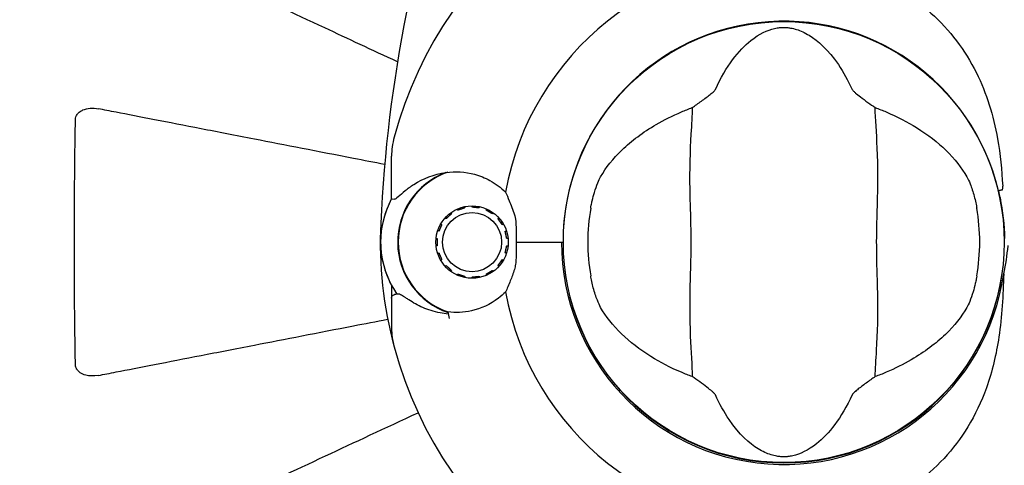
# Model space of a CAD drawing. Units: millimetres. Extents: x 10879 to 26328, y 1472 to 18987.
# Drawn here: x 19181 to 19316, y 9255 to 9316 of the extents above; entities that cross this region are included whole.
import ezdxf

# ---------------------------------------------------------------- set-up
doc = ezdxf.new("R2010")
doc.units = ezdxf.units.MM
doc.header["$LTSCALE"] = 100
doc.layers.add('Widoczne (ISO)', color=7, linetype='Continuous', lineweight=25)
doc.layers.add('Wymiar (ISO)', color=116, linetype='Continuous', lineweight=18)
doc.styles.add('Tekst etykiety (ISO)', font='tahoma.ttf')
doc.dimstyles.new('Domyślne (ISO)', dxfattribs={"dimscale": 100, "dimtxt": 3.5, "dimasz": 2.5, "dimexe": 3.175, "dimexo": 0, "dimgap": 0.762, "dimtad": 1, "dimtoh": 1, "dimdec": 0, "dimrnd": 1e-08, "dimzin": 0, "dimtxsty": 'Tekst etykiety (ISO)', "dimcen": 0.09, "dimdle": 10, "dimclrd": 256, "dimclre": 256, "dimclrt": 256, "dimadec": 0, "dimazin": 0, "dimtfac": 0.714286, "dimtdec": 0, "dimtmove": 0, "dimatfit": 3, "dimfxl": 0, "dimtolj": 1, "dimtzin": 0, "dimlwd": -1, "dimlwe": -1, "dimarcsym": 0})

# ---------------------------------------------------------------- blocks, each defined once
blk = doc.blocks.new('*D6')
at = {"layer": 'Defpoints', "color": 0}
for p in [(17575.34, 15751.76), (17815.34, 8339.27), (26010.34, 8339.27)]:
    blk.add_point(p, dxfattribs=at)
at = {"layer": 'Wymiar (ISO)'}
for p, q in [((17575.34, 15751.76), (26327.84, 15751.76)), ((26010.34, 15501.76), (26010.34, 8589.27)), ((17815.34, 8339.27), (26327.84, 8339.27))]:
    blk.add_line(p, q, dxfattribs=at)
for points in [[(25968.67, 15501.76), (26052.01, 15501.76), (26010.34, 15751.76)], [(25968.67, 8589.27), (26052.01, 8589.27), (26010.34, 8339.27)]]:
    blk.add_solid(points, dxfattribs=at)
at = {"layer": 'Wymiar (ISO)', "insert": (25576.85, 12045.52), "char_height": 350, "attachment_point": 2, "rotation": 90, "style": 'Tekst etykiety (ISO)'}
blk.add_mtext('\\A1;7412', dxfattribs=at)

msp = doc.modelspace()

# ---------------------------------------------------------------- linework, layer by layer
at = {"layer": 'Widoczne (ISO)'}
for p, q in [((19231.69, 9293.03), (19231.69, 9297.1)), ((19231.69, 9291.3), (19231.69, 9293.03)), ((19239.78, 9289.37), (19239.88, 9289.23)), ((19240.75, 9289.73), (19240.68, 9289.89)), ((19241.66, 9290.21), (19241.7, 9290.04)), ((19242.69, 9290.14), (19242.69, 9290.32)), ((19243.72, 9290.21), (19243.68, 9290.04)), ((19244.63, 9289.73), (19244.7, 9289.89)), ((19245.6, 9289.37), (19245.5, 9289.23)), ((19238.4, 9287.84), (19238.55, 9287.75)), ((19239.14, 9288.56), (19239.01, 9288.68)), ((19246.24, 9288.56), (19246.37, 9288.68)), ((19246.98, 9287.84), (19246.83, 9287.75)), ((19238.15, 9286.84), (19237.98, 9286.89)), ((19247.23, 9286.84), (19247.4, 9286.89)), ((19237.77, 9285.88), (19237.94, 9285.87)), ((19247.61, 9285.88), (19247.44, 9285.86)), ((19248.71, 9285.37), (19254.42, 9285.37)), ((19248.71, 9285.37), (19254.93, 9285.37)), ((19254.93, 9285.37), (19255.14, 9285.37)), ((19237.94, 9284.87), (19237.77, 9284.85)), ((19237.98, 9283.84), (19238.15, 9283.89)), ((19247.4, 9283.83), (19247.23, 9283.89)), ((19247.44, 9284.87), (19247.61, 9284.85)), ((19238.55, 9282.98), (19238.4, 9282.89)), ((19246.83, 9282.98), (19246.98, 9282.89)), ((19239.01, 9282.05), (19239.14, 9282.17)), ((19239.88, 9281.5), (19239.78, 9281.36)), ((19240.67, 9280.84), (19240.75, 9281)), ((19244.7, 9280.84), (19244.63, 9281)), ((19245.5, 9281.5), (19245.6, 9281.36)), ((19246.37, 9282.05), (19246.24, 9282.17)), ((19241.7, 9280.69), (19241.66, 9280.52)), ((19242.69, 9280.42), (19242.69, 9280.59)), ((19243.68, 9280.69), (19243.72, 9280.52)), ((19231.69, 9279.43), (19231.69, 9277.7)), ((19231.69, 9277.7), (19231.69, 9273.63))]:
    msp.add_line(p, q, dxfattribs=at)
for centre, radius in [((19285.34, 9285.37), 30.15), ((19242.69, 9285.37), 4.95), ((19242.69, 9285.37), 4.05)]:
    msp.add_circle(centre, radius, dxfattribs=at)
for centre, radius, start, end in [((19424.06, 9278.92), 194.07, 160.1586, 177.338), ((19285.34, 9285.37), 55.2, 87.338, 164.9518), ((19285.34, 9285.37), 38.66, 87.338, 169.839), ((19285.34, 9285.37), 30.2, 13.387, 180), ((19241.69, 9297.1), 10, 164.9518, 180), ((19242.69, 9285.37), 10.17, 110.6097, 251.1603), ((19242.69, 9285.37), 10.11, 109.0409, 250.9591), ((19242.69, 9285.37), 12.5, 151.6424, 214.6349), ((19242.69, 9285.37), 12.5, 151.6424, 208.3576), ((19285.34, 9285.37), 26.81, 170.0493, 189.9507), ((19285.34, 9285.37), 26.81, 350.0493, 9.9507), ((19285.34, 9285.37), 55.2, 177.338, 195.0482), ((19285.34, 9285.37), 30.41, 180, 351.7901), ((19285.34, 9285.37), 30.2, 180, 0), ((19285.34, 9285.37), 38.66, 183.6796, 184.1363), ((19285.34, 9285.37), 38.66, 190.161, 272.662), ((19285.34, 9285.37), 46.93, 191.7502, 192.8557), ((19241.69, 9273.63), 10, 180, 195.0482), ((19285.34, 9285.37), 55.2, 195.0482, 272.662)]:
    msp.add_arc(centre, radius, start, end, dxfattribs=at)
for points, knots in [([(19232.5, 9310.01), (19229.01, 9311.63), (19225.68, 9313.19), (19218.21, 9316.67), (19214.27, 9318.5), (19210.82, 9320.11), (19208.72, 9321.09), (19206.79, 9321.99), (19205.04, 9322.81)], [2.647976, 2.647976, 2.647976, 2.647976, 4.09795, 4.09795, 6.113906, 6.113906, 6.113906, 7.34072, 7.34072, 7.34072, 7.34072]), ([(19287.13, 9323.98), (19290.32, 9323.84), (19293.47, 9323.2), (19299.8, 9320.85), (19302.86, 9319.03), (19308.07, 9314.37), (19310.14, 9311.63), (19313.1, 9305.69), (19314.01, 9302.69), (19314.96, 9297.36), (19315.16, 9295.21), (19315.29, 9293.03)], [0.155968, 0.155968, 0.155968, 0.155968, 1.115261, 1.115261, 2.198537, 2.198537, 3.266815, 3.266815, 4.24236, 4.24236, 4.896886, 4.896886, 4.896886, 4.896886]), ([(19275.98, 9306.24), (19277.48, 9309.46), (19279.16, 9311.6), (19282.01, 9313.86), (19283.12, 9314.36), (19284.33, 9314.63), (19284.55, 9314.67), (19284.93, 9314.71), (19285.1, 9314.72), (19285.44, 9314.72), (19285.59, 9314.72), (19285.93, 9314.69), (19286.11, 9314.67), (19286.55, 9314.59), (19286.82, 9314.53), (19287.63, 9314.27), (19288.22, 9314.01), (19290.02, 9312.91), (19291.42, 9311.68), (19293.49, 9308.62), (19294.12, 9307.49), (19294.7, 9306.24)], [0.206777, 0.206777, 0.206777, 0.206777, 1.765843, 1.765843, 2.836318, 2.836318, 3.102384, 3.102384, 3.308115, 3.308115, 3.490318, 3.490318, 3.717936, 3.717936, 4.112889, 4.112889, 4.940235, 4.940235, 6.583199, 6.583199, 7.390591, 7.390591, 7.390591, 7.390591]), ([(19272.83, 9303.76), (19273.22, 9304.03), (19273.64, 9304.33), (19274.52, 9304.97), (19274.94, 9305.28), (19275.47, 9305.71), (19275.64, 9305.85), (19275.82, 9306.03), (19275.88, 9306.09), (19275.94, 9306.18), (19275.96, 9306.21), (19275.98, 9306.24)], [0.0301438, 0.0301438, 0.0301438, 0.0301438, 0.2023187, 0.2023187, 0.3866192, 0.3866192, 0.4998078, 0.4998078, 0.5509934, 0.5509934, 0.5793275, 0.5793275, 0.5793275, 0.5793275]), ([(19294.7, 9306.24), (19294.72, 9306.2), (19294.74, 9306.17), (19294.81, 9306.09), (19294.85, 9306.04), (19294.97, 9305.92), (19295.07, 9305.83), (19295.35, 9305.59), (19295.58, 9305.41), (19296.48, 9304.73), (19297.2, 9304.21), (19297.84, 9303.76)], [0, 0, 0, 0, 0.0151508, 0.0151508, 0.033742, 0.033742, 0.0697851, 0.0697851, 0.143535, 0.143535, 0.3191937, 0.3191937, 0.3191937, 0.3191937]), ([(19188.44, 9302.12), (19188.44, 9302.25), (19188.46, 9302.38), (19188.54, 9302.62), (19188.6, 9302.72), (19188.75, 9302.94), (19188.84, 9303.04), (19189.11, 9303.26), (19189.29, 9303.36), (19189.76, 9303.56), (19190.09, 9303.63), (19190.83, 9303.69), (19191.21, 9303.66), (19191.57, 9303.59)], [0, 0, 0, 0, 0.0405527, 0.0405527, 0.0770027, 0.0770027, 0.1196644, 0.1196644, 0.1860906, 0.1860906, 0.2931262, 0.2931262, 0.4025768, 0.4025768, 0.4025768, 0.4025768]), ([(19230.74, 9295.98), (19229.3, 9296.26), (19227.88, 9296.53), (19221.63, 9297.75), (19217.07, 9298.64), (19212.93, 9299.44), (19210.34, 9299.94), (19207.91, 9300.42), (19203.34, 9301.3), (19201.21, 9301.72), (19197.33, 9302.47), (19195.57, 9302.82), (19193.13, 9303.29), (19192.32, 9303.45), (19191.57, 9303.59)], [2.165789, 2.165789, 2.165789, 2.165789, 2.677464, 2.677464, 4.465509, 4.465509, 4.465509, 5.581887, 5.581887, 6.698264, 6.698264, 7.814641, 7.814641, 8.436361, 8.436361, 8.436361, 8.436361]), ([(19260.29, 9294.3), (19261, 9295.54), (19261.98, 9296.79), (19264.51, 9299.21), (19266.07, 9300.39), (19268.96, 9302.07), (19270.11, 9302.65), (19271.34, 9303.17)], [0.001121, 0.001121, 0.001121, 0.001121, 0.764369, 0.764369, 1.553549, 1.553549, 2.013862, 2.013862, 2.013862, 2.013862]), ([(19272.83, 9303.76), (19272.8, 9302.71), (19272.72, 9301.48), (19272.51, 9297.81), (19272.43, 9295.21), (19272.49, 9291.51), (19272.55, 9289.75), (19272.64, 9286.08), (19272.64, 9284.49), (19272.58, 9281.98), (19272.55, 9281.12), (19272.45, 9277.78), (19272.44, 9275.05), (19272.64, 9270.37), (19272.78, 9268.49), (19272.83, 9266.97)], [-8.670723, -8.670723, -8.670723, -8.670723, -7.629846, -7.629846, -5.858386, -5.858386, -5.058101, -5.058101, -4.413951, -4.413951, -4.068779, -4.068779, -3.024201, -3.024201, -2.152299, -2.152299, -2.152299, -2.152299]), ([(19297.84, 9266.97), (19297.88, 9268.02), (19297.96, 9269.25), (19298.17, 9272.92), (19298.25, 9275.52), (19298.19, 9279.22), (19298.12, 9280.98), (19298.04, 9284.65), (19298.04, 9286.24), (19298.1, 9288.75), (19298.13, 9289.61), (19298.23, 9292.95), (19298.24, 9295.68), (19298.04, 9300.36), (19297.9, 9302.24), (19297.84, 9303.76)], [-8.670723, -8.670723, -8.670723, -8.670723, -7.629846, -7.629846, -5.858386, -5.858386, -5.058101, -5.058101, -4.413951, -4.413951, -4.068779, -4.068779, -3.024201, -3.024201, -2.152299, -2.152299, -2.152299, -2.152299]), ([(19299.34, 9303.17), (19300.85, 9302.53), (19302.25, 9301.8), (19305.06, 9300.05), (19306.4, 9299.01), (19308.73, 9296.74), (19309.69, 9295.52), (19310.38, 9294.3)], [0.194826, 0.194826, 0.194826, 0.194826, 0.760477, 0.760477, 1.454331, 1.454331, 2.202676, 2.202676, 2.202676, 2.202676]), ([(19188.44, 9268.61), (19188.39, 9271.28), (19188.35, 9274.06), (19188.29, 9281.37), (19188.29, 9285.95), (19188.33, 9294.49), (19188.37, 9298.41), (19188.44, 9302.12)], [-3.948618, -3.948618, -3.948618, -3.948618, -3.078035, -3.078035, -1.710872, -1.710872, -0.498651, -0.498651, -0.498651, -0.498651]), ([(19233.55, 9292.38), (19233.91, 9292.69), (19234.3, 9292.98), (19236.02, 9294.08), (19237.52, 9294.65), (19239.11, 9294.88)], [0.5724832, 0.5724832, 0.5724832, 0.5724832, 0.6422282, 0.6422282, 0.8608733, 0.8608733, 0.8608733, 0.8608733]), ([(19239.11, 9294.88), (19240.41, 9295.08), (19241.75, 9295), (19243.77, 9294.44), (19244.47, 9294.16), (19245.91, 9293.36), (19246.63, 9292.83), (19247.28, 9292.19)], [0, 0, 0, 0, 0.481827, 0.481827, 0.74882, 0.74882, 1.050013, 1.050013, 1.050013, 1.050013]), ([(19258.93, 9290), (19258.95, 9290.14), (19258.98, 9290.28), (19259.05, 9290.62), (19259.09, 9290.82), (19259.23, 9291.41), (19259.33, 9291.8), (19259.58, 9292.64), (19259.74, 9293.08), (19260.03, 9293.79), (19260.16, 9294.07), (19260.29, 9294.3)], [0.0015489, 0.0015489, 0.0015489, 0.0015489, 0.0439954, 0.0439954, 0.1059641, 0.1059641, 0.2312079, 0.2312079, 0.3968548, 0.3968548, 0.5373731, 0.5373731, 0.5373731, 0.5373731]), ([(19310.38, 9294.3), (19310.54, 9294.03), (19310.69, 9293.7), (19311.04, 9292.82), (19311.23, 9292.25), (19311.47, 9291.34), (19311.54, 9291.05), (19311.63, 9290.61), (19311.66, 9290.47), (19311.71, 9290.22), (19311.73, 9290.11), (19311.75, 9290)], [0.0009407, 0.0009407, 0.0009407, 0.0009407, 0.1628187, 0.1628187, 0.3680848, 0.3680848, 0.460016, 0.460016, 0.5029794, 0.5029794, 0.5371056, 0.5371056, 0.5371056, 0.5371056]), ([(19233.55, 9292.38), (19233.17, 9292.05), (19232.85, 9291.76), (19232.34, 9291.33), (19232.17, 9291.22), (19232.07, 9291.24)], [0, 0, 0, 0, 0.2223532, 0.2223532, 0.4551306, 0.4551306, 0.4551306, 0.4551306]), ([(19247.28, 9292.19), (19247.44, 9291.83), (19247.61, 9291.44), (19248.02, 9290.45), (19248.27, 9289.81), (19248.49, 9289.1)], [0.0001663, 0.0001663, 0.0001663, 0.0001663, 0.190884, 0.190884, 0.4484016, 0.4484016, 0.4484016, 0.4484016]), ([(19315.22, 9292.5), (19315.16, 9292.48), (19315.09, 9292.47), (19314.98, 9292.44), (19314.92, 9292.42), (19314.83, 9292.4), (19314.79, 9292.39), (19314.75, 9292.37), (19314.74, 9292.37), (19314.72, 9292.36), (19314.72, 9292.36), (19314.72, 9292.36), (19314.72, 9292.36), (19314.72, 9292.36)], [-0.08051023, -0.08051023, -0.08051023, -0.08051023, -0.06099229, -0.06099229, -0.04146746, -0.04146746, -0.02192661, -0.02192661, -0.01096396, -0.01096396, 0, 0, 0.00031689, 0.00031689, 0.00031689, 0.00031689]), ([(19314.72, 9292.36), (19314.79, 9292.05), (19314.86, 9291.73), (19315.3, 9289.58), (19315.51, 9287.7), (19315.54, 9285.84)], [8.9921845, 8.9921845, 8.9921845, 8.9921845, 9.0889572, 9.0889572, 9.6578931, 9.6578931, 9.6578931, 9.6578931]), ([(19315.22, 9292.5), (19315.22, 9292.5), (19315.22, 9292.5), (19315.23, 9292.5), (19315.24, 9292.5), (19315.25, 9292.51), (19315.25, 9292.52), (19315.28, 9292.57), (19315.29, 9292.62), (19315.3, 9292.79), (19315.3, 9292.92), (19315.29, 9293.03), (19315.29, 9293.03), (19315.29, 9293.03)], [-0.6769435, -0.6769435, -0.6769435, -0.6769435, -0.6754271, -0.6754271, -0.6691157, -0.6691157, -0.6591481, -0.6591481, -0.6186601, -0.6186601, -0.5430404, -0.5430404, -0.5428072, -0.5428072, -0.5428072, -0.5428072]), ([(19248.49, 9289.1), (19248.55, 9288.92), (19248.62, 9288.63), (19248.72, 9287.64), (19248.73, 9287.1), (19248.72, 9286.37), (19248.72, 9286.14), (19248.72, 9285.74), (19248.71, 9285.56), (19248.71, 9285.37)], [0, 0, 0, 0, 0.0649331, 0.0649331, 0.1383366, 0.1383366, 0.1704192, 0.1704192, 0.1962839, 0.1962839, 0.1962839, 0.1962839]), ([(19248.71, 9285.37), (19248.71, 9285.07), (19248.72, 9284.81), (19248.73, 9284.1), (19248.73, 9283.64), (19248.7, 9282.9), (19248.68, 9282.61), (19248.61, 9282.08), (19248.56, 9281.84), (19248.49, 9281.63)], [0, 0, 0, 0, 0.0892681, 0.0892681, 0.2434802, 0.2434802, 0.344433, 0.344433, 0.4329441, 0.4329441, 0.4329441, 0.4329441]), ([(19315.44, 9281.02), (19315.71, 9282.29), (19315.91, 9283.57), (19316.03, 9284.87), (19316.03, 9284.88), (19316.04, 9284.89)], [2.9230718, 2.9230718, 2.9230718, 2.9230718, 3.1347187, 3.1347187, 3.136385, 3.136385, 3.136385, 3.136385]), ([(19248.49, 9281.63), (19248.32, 9281.07), (19248.12, 9280.55), (19247.7, 9279.51), (19247.48, 9279), (19247.28, 9278.54)], [0, 0, 0, 0, 0.2028161, 0.2028161, 0.4461333, 0.4461333, 0.4461333, 0.4461333]), ([(19315.44, 9281.02), (19315.34, 9278.07), (19315.18, 9275.18), (19314.41, 9270), (19313.87, 9267.69), (19311.67, 9261.55), (19309.65, 9258.37), (19304.79, 9253.13), (19301.81, 9251), (19296.47, 9248.55), (19294.39, 9247.87), (19290.57, 9247.05), (19288.85, 9246.83), (19287.13, 9246.75)], [0.437394, 0.437394, 0.437394, 0.437394, 1.335665, 1.335665, 2.108644, 2.108644, 3.44936, 3.44936, 4.840595, 4.840595, 5.656639, 5.656639, 6.296646, 6.296646, 6.296646, 6.296646]), ([(19260.29, 9276.43), (19260.14, 9276.7), (19259.99, 9277.03), (19259.64, 9277.91), (19259.45, 9278.48), (19259.21, 9279.39), (19259.14, 9279.68), (19259.05, 9280.12), (19259.02, 9280.26), (19258.97, 9280.51), (19258.95, 9280.62), (19258.93, 9280.73)], [0.0009406, 0.0009406, 0.0009406, 0.0009406, 0.1628187, 0.1628187, 0.3680847, 0.3680847, 0.460016, 0.460016, 0.5029793, 0.5029793, 0.5371055, 0.5371055, 0.5371055, 0.5371055]), ([(19311.75, 9280.73), (19311.73, 9280.59), (19311.7, 9280.45), (19311.63, 9280.11), (19311.59, 9279.91), (19311.45, 9279.32), (19311.35, 9278.93), (19311.1, 9278.09), (19310.94, 9277.65), (19310.65, 9276.94), (19310.52, 9276.66), (19310.38, 9276.43)], [0.0015488, 0.0015488, 0.0015488, 0.0015488, 0.0439954, 0.0439954, 0.1059642, 0.1059642, 0.2312081, 0.2312081, 0.396855, 0.396855, 0.537373, 0.537373, 0.537373, 0.537373]), ([(19234.05, 9277.46), (19233.91, 9277.55), (19233.78, 9277.64), (19233.53, 9277.81), (19233.42, 9277.88), (19233.22, 9278.01), (19233.12, 9278.07), (19232.94, 9278.16), (19232.85, 9278.2), (19232.66, 9278.26), (19232.54, 9278.29), (19232.38, 9278.26)], [0, 0, 0, 0, 0.0831461, 0.0831461, 0.1662923, 0.1662923, 0.2494384, 0.2494384, 0.3325845, 0.3325845, 0.4157306, 0.4157306, 0.4157306, 0.4157306]), ([(19247.28, 9278.54), (19246.98, 9278.24), (19246.65, 9277.96), (19245.18, 9276.84), (19243.9, 9276.27), (19241.54, 9275.74), (19240.45, 9275.68), (19239.39, 9275.81)], [-2.553905, -2.553905, -2.553905, -2.553905, -2.410923, -2.410923, -1.933986, -1.933986, -1.54469, -1.54469, -1.54469, -1.54469]), ([(19231.69, 9277.7), (19231.69, 9277.77), (19231.7, 9277.83), (19231.75, 9277.95), (19231.79, 9278.01), (19231.88, 9278.1), (19231.93, 9278.13), (19232.02, 9278.17), (19232.05, 9278.18), (19232.08, 9278.19)], [0, 0, 0, 0, 0.01953222, 0.01953222, 0.03906445, 0.03906445, 0.05859667, 0.05859667, 0.06780993, 0.06780993, 0.06780993, 0.06780993]), ([(19232.38, 9278.26), (19232.34, 9278.25), (19232.3, 9278.24), (19232.24, 9278.22), (19232.21, 9278.22), (19232.16, 9278.21), (19232.14, 9278.2), (19232.11, 9278.2), (19232.1, 9278.19), (19232.08, 9278.19), (19232.08, 9278.19), (19232.08, 9278.19)], [-1.2620829, -1.2620829, -1.2620829, -1.2620829, -1.1493558, -1.1493558, -1.0366287, -1.0366287, -0.9239015, -0.9239015, -0.8111744, -0.8111744, -0.6984473, -0.6984473, -0.6984473, -0.6984473]), ([(19239.45, 9275.52), (19239.06, 9275.56), (19238.68, 9275.62), (19237.89, 9275.78), (19237.48, 9275.88), (19236.69, 9276.12), (19236.32, 9276.26), (19235.6, 9276.57), (19235.27, 9276.73), (19234.63, 9277.08), (19234.33, 9277.27), (19234.05, 9277.46)], [0.0242688, 0.0242688, 0.0242688, 0.0242688, 0.1751235, 0.1751235, 0.3502469, 0.3502469, 0.5253704, 0.5253704, 0.7004938, 0.7004938, 0.8756173, 0.8756173, 0.8756173, 0.8756173]), ([(19271.34, 9267.56), (19269.82, 9268.2), (19268.43, 9268.93), (19265.62, 9270.68), (19264.28, 9271.72), (19261.95, 9273.99), (19260.99, 9275.21), (19260.29, 9276.43)], [0.194826, 0.194826, 0.194826, 0.194826, 0.760477, 0.760477, 1.454331, 1.454331, 2.202676, 2.202676, 2.202676, 2.202676]), ([(19310.38, 9276.43), (19309.67, 9275.19), (19308.7, 9273.94), (19306.17, 9271.52), (19304.61, 9270.34), (19301.72, 9268.66), (19300.57, 9268.08), (19299.34, 9267.56)], [0.001121, 0.001121, 0.001121, 0.001121, 0.764369, 0.764369, 1.553549, 1.553549, 2.013862, 2.013862, 2.013862, 2.013862]), ([(19191.57, 9267.14), (19192.32, 9267.28), (19193.13, 9267.44), (19195.56, 9267.91), (19197.32, 9268.26), (19201.21, 9269.01), (19203.33, 9269.43), (19207.9, 9270.31), (19210.33, 9270.79), (19212.92, 9271.29), (19217.06, 9272.09), (19221.62, 9272.98), (19228.01, 9274.22), (19229.57, 9274.52), (19231.15, 9274.83)], [0.494658, 0.494658, 0.494658, 0.494658, 1.116027, 1.116027, 2.232055, 2.232055, 3.348082, 3.348082, 4.464109, 4.464109, 4.464109, 6.253052, 6.253052, 6.814032, 6.814032, 6.814032, 6.814032]), ([(19191.57, 9267.14), (19190.95, 9267.02), (19190.35, 9267.04), (19189.56, 9267.24), (19189.3, 9267.36), (19188.95, 9267.6), (19188.82, 9267.71), (19188.63, 9267.95), (19188.57, 9268.06), (19188.5, 9268.25), (19188.48, 9268.32), (19188.45, 9268.46), (19188.44, 9268.54), (19188.44, 9268.61)], [0, 0, 0, 0, 0.2316755, 0.2316755, 0.3642878, 0.3642878, 0.4481993, 0.4481993, 0.5091909, 0.5091909, 0.5443069, 0.5443069, 0.5810898, 0.5810898, 0.5810898, 0.5810898]), ([(19275.98, 9264.49), (19275.96, 9264.53), (19275.94, 9264.56), (19275.87, 9264.64), (19275.83, 9264.69), (19275.7, 9264.81), (19275.61, 9264.9), (19275.33, 9265.14), (19275.09, 9265.32), (19274.2, 9266), (19273.48, 9266.52), (19272.83, 9266.97)], [0, 0, 0, 0, 0.0151508, 0.0151508, 0.033742, 0.033742, 0.0697851, 0.0697851, 0.143535, 0.143535, 0.3191937, 0.3191937, 0.3191937, 0.3191937]), ([(19297.84, 9266.97), (19297.46, 9266.7), (19297.04, 9266.4), (19296.16, 9265.76), (19295.74, 9265.45), (19295.21, 9265.02), (19295.04, 9264.88), (19294.86, 9264.7), (19294.8, 9264.64), (19294.74, 9264.55), (19294.72, 9264.52), (19294.7, 9264.49)], [0.0301438, 0.0301438, 0.0301438, 0.0301438, 0.2023187, 0.2023187, 0.3866192, 0.3866192, 0.4998078, 0.4998078, 0.5509934, 0.5509934, 0.5793275, 0.5793275, 0.5793275, 0.5793275]), ([(19294.7, 9264.49), (19293.2, 9261.27), (19291.52, 9259.13), (19288.67, 9256.88), (19287.56, 9256.37), (19286.35, 9256.1), (19286.12, 9256.06), (19285.75, 9256.02), (19285.58, 9256.01), (19285.24, 9256.01), (19285.09, 9256.01), (19284.75, 9256.04), (19284.57, 9256.06), (19284.13, 9256.14), (19283.86, 9256.2), (19283.04, 9256.46), (19282.46, 9256.72), (19280.65, 9257.82), (19279.26, 9259.05), (19277.19, 9262.11), (19276.56, 9263.24), (19275.98, 9264.49)], [0.206777, 0.206777, 0.206777, 0.206777, 1.765843, 1.765843, 2.836318, 2.836318, 3.102384, 3.102384, 3.308115, 3.308115, 3.490318, 3.490318, 3.717936, 3.717936, 4.112889, 4.112889, 4.940235, 4.940235, 6.583199, 6.583199, 7.390591, 7.390591, 7.390591, 7.390591]), ([(19205.04, 9247.92), (19206.81, 9248.75), (19208.77, 9249.66), (19210.9, 9250.65), (19214.36, 9252.26), (19218.31, 9254.11), (19226.58, 9257.97), (19230.83, 9259.95), (19235.31, 9262.04)], [4.887142, 4.887142, 4.887142, 4.887142, 6.128309, 6.128309, 6.128309, 8.145415, 8.145415, 9.965002, 9.965002, 9.965002, 9.965002])]:
    msp.add_open_spline(points, degree=3, knots=knots, dxfattribs=at)
for points in [[(19271.34, 9303.17), (19271.82, 9303.38), (19272.32, 9303.57), (19272.83, 9303.76)], [(19297.84, 9303.76), (19298.36, 9303.57), (19298.85, 9303.38), (19299.34, 9303.17)], [(19231.69, 9291.3), (19231.69, 9291.3), (19231.82, 9291.28), (19232.07, 9291.24)], [(19246.76, 9287.84), (19246.77, 9287.95), (19246.77, 9288.05), (19246.78, 9288.15)], [(19272.83, 9266.97), (19272.32, 9267.16), (19271.82, 9267.35), (19271.34, 9267.56)], [(19299.34, 9267.56), (19298.85, 9267.35), (19298.36, 9267.16), (19297.84, 9266.97)]]:
    msp.add_open_spline(points, degree=3, dxfattribs=at)
for points in [[(19239.88, 9289.23), (19239.51, 9288.9), (19239.14, 9288.56)], [(19241.7, 9290.04), (19241.22, 9289.88), (19240.75, 9289.73)], [(19243.68, 9290.04), (19243.19, 9290.09), (19242.69, 9290.14)], [(19245.5, 9289.23), (19245.06, 9289.48), (19244.63, 9289.73)], [(19238.55, 9287.75), (19238.35, 9287.3), (19238.15, 9286.84)], [(19246.83, 9287.75), (19246.53, 9288.16), (19246.24, 9288.56)], [(19247.44, 9285.86), (19247.34, 9286.35), (19247.23, 9286.84)], [(19237.94, 9285.87), (19237.94, 9285.37), (19237.94, 9284.87)], [(19238.15, 9283.89), (19238.35, 9283.43), (19238.55, 9282.98)], [(19247.23, 9283.89), (19247.34, 9284.38), (19247.44, 9284.87)], [(19246.24, 9282.17), (19246.53, 9282.57), (19246.83, 9282.98)], [(19239.14, 9282.17), (19239.51, 9281.84), (19239.88, 9281.5)], [(19240.75, 9281), (19241.22, 9280.85), (19241.7, 9280.69)], [(19244.63, 9281), (19245.06, 9281.25), (19245.5, 9281.5)], [(19242.69, 9280.59), (19243.18, 9280.64), (19243.68, 9280.69)]]:
    msp.add_rational_spline(points, [1.02873711052, 1.03442078422, 1.02873711052], degree=2, dxfattribs=at)

# ---------------------------------------------------------------- dimensions: what is measured, and where the dimension line sits
at = {"layer": 'Wymiar (ISO)'}
dim = msp.add_linear_dim(base=(26010.34, 8339.27), p1=(17575.34, 15751.76), p2=(17815.34, 8339.27), angle=90, dimstyle='Domyślne (ISO)', override={"dimtoh": 0, "dimdec": 0, "dimtp": 0, "dimtm": 0, "dimtdec": 0, "dimtofl": 0, "dimatfit": 1}, dxfattribs=at)
dim.commit()
dim.dimension.update_dxf_attribs({"geometry": '*D6', "text_midpoint": (26010.34, 12045.52), "dimtype": 160})

doc.saveas('drawing.dxf')
